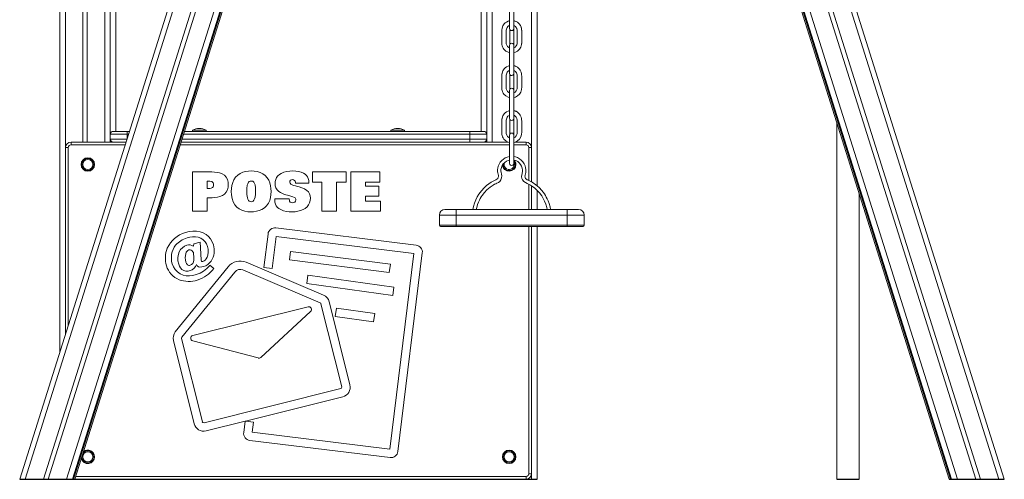
# Model space of a CAD drawing. Units: millimetres. Extents: x -3648 to 22160, y -9343 to 2829.
# Drawn here: x 18674 to 20427, y -496 to 321 of the extents above; entities that cross this region are included whole.
import ezdxf

# ---------------------------------------------------------------- set-up
doc = ezdxf.new("R2010")
doc.units = ezdxf.units.MM

msp = doc.modelspace()

# ---------------------------------------------------------------- linework, layer by layer
at = {"color": 7, "linetype": 'Continuous', "lineweight": 15}
for p, q in [((18745.5, 2183.9), (18745.5, -269.9)), ((18786.5, 2183.9), (18786.5, 103.7)), ((18794.5, 2183.9), (18794.5, 103.7)), ((19350.2, 1647.8), (18674.2, -496.3)), ((20426.9, -496.3), (19748.7, 1654.7)), ((19708.1, 1622.3), (20376.1, -496.3)), ((19715.1, 1625.9), (20384.3, -496.3)), ((19715.1, 1625.9), (20384.3, -496.3)), ((19381.1, 1611.4), (18716.6, -496.3)), ((19381.1, 1611.4), (18716.6, -496.3)), ((19387.9, 1606.2), (18724.9, -496.3)), ((19664.4, 1610.9), (20328.8, -496.3)), ((19666.5, 1611.1), (20331, -496.3)), ((19666.5, 1611.1), (20331, -496.3)), ((19426.8, 1586.4), (18770.1, -496.3)), ((19426.8, 1586.4), (18770.1, -496.3)), ((18772.3, -496.3), (19428.7, 1585.7)), ((19595.5, 857.7), (19595.5, 25.5)), ((18835.5, 663.7), (18835.5, 117.7)), ((19505.5, 663.7), (19505.5, 117.7)), ((19546, 355.5), (19546, 305.8)), ((19554, 305.8), (19554, 355.5)), ((19554, 342.7), (19554, 319.4)), ((19546.5, 303.8), (19546.5, 277.5)), ((19554, 311), (19554, 271.1)), ((19546, 275.6), (19546, 225.8)), ((19554, 225.9), (19554, 275.6)), ((19554, 262.8), (19554, 239.5)), ((19554, 231), (19554, 191.1)), ((19546.5, 223.9), (19546.5, 197.5)), ((19546, 195.6), (19546, 145.9)), ((19554, 145.9), (19554, 195.6)), ((19554, 182.8), (19554, 159.5)), ((19546.5, 143.9), (19546.5, 117.6)), ((19554, 151), (19554, 111.2)), ((18840.5, 122.7), (18865.5, 122.7)), ((18865.5, 117.7), (18865.5, 122.7)), ((18865.5, 122.7), (18869.3, 122.7)), ((18967.4, 122.7), (19475.5, 122.7)), ((18981.9, 124.7), (18981.9, 122.7)), ((18981.9, 124.7), (19005.9, 124.7)), ((19005.9, 122.7), (19005.9, 124.7)), ((19335.1, 124.7), (19335.1, 122.7)), ((19335.1, 124.7), (19359.1, 124.7)), ((19359.1, 122.7), (19359.1, 124.7)), ((19475.5, 122.7), (19475.5, 117.7)), ((19475.5, 122.7), (19500.5, 122.7)), ((20128.5, 138.9), (20128.5, -496.3)), ((18865.5, 117.7), (18835.5, 117.7)), ((18835.5, 117.7), (18835.5, 108.7)), ((18835.5, 108.7), (18835.5, 103.7)), ((19475.5, 117.7), (19475.5, 108.7)), ((19505.5, 117.7), (19475.5, 117.7)), ((19475.5, 103.7), (19475.5, 108.7)), ((19475.5, 108.7), (19505.5, 108.7)), ((19505.5, 117.7), (19505.5, 108.7)), ((19505.5, 108.7), (19505.5, 103.7)), ((19546, 115.7), (19546, 65.9)), ((19554, 66), (19554, 115.7)), ((18755.5, -238.2), (18755.5, 93.7)), ((18755.5, 93.7), (18760.5, 93.7)), ((18765.5, 103.7), (18765.5, 98.7)), ((18765.5, 103.7), (18840.5, 103.7)), ((18863.3, 103.7), (18840.5, 103.7)), ((19475.5, 103.7), (18961.4, 103.7)), ((19500.5, 103.7), (19475.5, 103.7)), ((19500.5, 103.7), (19543.2, 103.7)), ((19556.8, 103.7), (19575.5, 103.7)), ((19575.5, 103.7), (19575.5, 98.7)), ((19585.5, 93.7), (19580.5, 93.7)), ((19585.5, 93.7), (19585.5, 32.6)), ((18981.7, 50.4), (19016, 50.4)), ((18981.7, -19.6), (18981.7, 50.4)), ((19195.3, 32.5), (19195.3, 50.4)), ((19195.3, 50.4), (19255.4, 50.4)), ((19255.4, 50.4), (19255.4, 32.5)), ((19263.5, 50.4), (19315.5, 50.4)), ((19263.5, -19.6), (19263.5, 50.4)), ((19315.5, 50.4), (19315.5, 32.5)), ((19007.7, 34.3), (19007.7, 20.9)), ((19009.4, 34.3), (19007.7, 34.3)), ((19188.9, 30.7), (19165.1, 30.7)), ((19188.9, 32.2), (19188.9, 30.7)), ((19212.3, 32.5), (19195.3, 32.5)), ((19212.3, -19.6), (19212.3, 32.5)), ((19238.3, 32.5), (19238.3, -19.6)), ((19255.4, 32.5), (19238.3, 32.5)), ((19289.5, 32.5), (19289.5, 25.3)), ((19315.5, 32.5), (19289.5, 32.5)), ((19289.5, 25.3), (19313.6, 25.3)), ((19313.6, 25.3), (19313.6, 7.4)), ((19585.5, 25.5), (19585.5, -16.3)), ((19007.7, 4.7), (19007.7, -19.6)), ((19017, 4.7), (19007.7, 4.7)), ((19128.2, 2.9), (19154.1, 2.9)), ((19154.1, 2.9), (19154.1, 2.3)), ((19289.5, 7.4), (19289.5, -1.6)), ((19313.6, 7.4), (19289.5, 7.4)), ((19595.5, 17.3), (19595.5, -16.3)), ((20168.5, -496.3), (20168.5, 12)), ((19289.5, -1.6), (19316.4, -1.6)), ((19316.4, -1.6), (19316.4, -19.6)), ((19431.2, -16.3), (19451.2, -16.3)), ((19451.2, -26.3), (19451.2, -16.3)), ((19451.2, -16.3), (19649, -16.3)), ((19649, -26.3), (19649, -16.3)), ((19649, -16.3), (19669, -16.3)), ((19007.7, -19.6), (18981.7, -19.6)), ((19238.3, -19.6), (19212.3, -19.6)), ((19316.4, -19.6), (19263.5, -19.6)), ((19451.2, -26.3), (19421.2, -26.3)), ((19421.2, -44.3), (19421.2, -26.3)), ((19451.2, -26.3), (19451.2, -44.3)), ((19649, -26.3), (19451.2, -26.3)), ((19649, -44.3), (19649, -26.3)), ((19679, -26.3), (19649, -26.3)), ((19679, -26.3), (19679, -44.3)), ((19380, -79.8), (19130.2, -49.1)), ((19421.2, -44.3), (19451.2, -44.3)), ((19451.2, -46.3), (19423.2, -46.3)), ((19451.2, -44.3), (19649, -44.3)), ((19451.2, -44.3), (19451.2, -46.3)), ((19649, -46.3), (19451.2, -46.3)), ((19585.5, -46.3), (19585.5, -486.3)), ((19595.5, -46.3), (19595.5, -496.3)), ((19649, -44.3), (19649, -46.3)), ((19649, -44.3), (19679, -44.3)), ((19677, -46.3), (19649, -46.3)), ((19116.2, -60), (19108.9, -119.6)), ((19130.8, -64.3), (19123.8, -121.4)), ((19375.7, -94.4), (19130.8, -64.3)), ((18984.3, -77.5), (18983.3, -81.8)), ((18995.2, -74.2), (18984.3, -77.5)), ((18997.2, -105.7), (18995.2, -74.2)), ((18984.1, -103), (18983.3, -93.1)), ((19154.6, -106.1), (19156.5, -91.3)), ((19156.5, -91.3), (19334, -113.8)), ((19333, -442.5), (19375.7, -94.4)), ((19347.5, -446.8), (19390.9, -93.7)), ((19045.3, -118.1), (18951.2, -234.2)), ((19019.8, -121.2), (19012.5, -115.6)), ((19214.9, -168.5), (19077.4, -110.1)), ((19123.8, -121.4), (19108.9, -119.6)), ((19154.6, -106.1), (19332.1, -128.7)), ((19334, -113.8), (19332.1, -128.7)), ((19056.9, -127.6), (18962.9, -243.6)), ((19209.1, -182.3), (19071.5, -123.9)), ((19185.2, -147.9), (19187.3, -133.1)), ((19187.3, -133.1), (19340.3, -154.6)), ((19185.2, -147.9), (19338.2, -169.5)), ((19340.3, -154.6), (19338.2, -169.5)), ((19187.5, -189.4), (18982.4, -240.5)), ((19247.4, -332), (19210.5, -184)), ((19262, -328.3), (19225.1, -180.3)), ((19236, -206.5), (19238.1, -191.6)), ((19238.1, -191.6), (19306.3, -201.4)), ((19103.5, -279.4), (19192.1, -197.9)), ((19236, -206.5), (19304.2, -216.3)), ((19306.3, -201.4), (19304.2, -216.3)), ((18947.9, -249.5), (18984.8, -397.4)), ((18962.4, -245.8), (18999.3, -393.8)), ((18982.3, -250.2), (19098.8, -280.5)), ((19002.3, -395.6), (19245.6, -335)), ((19076.2, -392.7), (19249.2, -349.5)), ((19006, -410.2), (19075.4, -392.9)), ((19075.4, -392.9), (19072.9, -413.1)), ((19076.2, -392.7), (19090.3, -394.4)), ((19090.3, -394.4), (19088.1, -412.4)), ((19088.1, -412.4), (19333, -442.5)), ((19083.8, -427), (19333.6, -457.7)), ((19580.5, -486.3), (19585.5, -486.3)), ((19575.5, -491.3), (19575.5, -496.3))]:
    msp.add_line(p, q, dxfattribs=at)
at = {"color": 8, "linetype": 'Continuous', "lineweight": 15}
for p, q in [((18755.5, 2183.9), (18755.5, 93.7)), ((18825.5, 2183.9), (18825.5, 103.7)), ((19356.9, 1637.4), (18684.1, -496.3)), ((19741.4, 1646.3), (20417, -496.3)), ((19585.5, 1615.8), (19585.5, 93.7)), ((19678.7, 1612.7), (20343.7, -496.3)), ((19664.4, 1610.9), (20328.8, -496.3)), ((19668.2, 1611.2), (20332.7, -496.3)), ((19415.4, 1590.6), (18757.4, -496.3)), ((19425.2, 1586.9), (18768.4, -496.3)), ((19428.7, 1585.7), (18772.3, -496.3)), ((19515.5, 1586.9), (19515.5, 103.7)), ((18845.5, 663.7), (18845.5, 122.7)), ((19495.5, 122.7), (19495.5, 663.7)), ((18835.5, 108.7), (18864.9, 108.7)), ((18865.5, 117.7), (18865.5, 110.7)), ((18867.8, 117.7), (18865.5, 117.7)), ((18963, 108.7), (19475.5, 108.7)), ((19475.5, 117.7), (18965.9, 117.7)), ((18760.5, 93.7), (18760.5, -222.4)), ((18861.8, 98.7), (18765.5, 98.7)), ((19546, 98.7), (18959.9, 98.7)), ((19575.5, 98.7), (19554.1, 98.7)), ((19580.5, 35.2), (19580.5, 93.7)), ((19580.5, -16.3), (19580.5, 28.5)), ((19580.5, -486.3), (19580.5, -46.3)), ((19585.5, -486.3), (19585.5, -496.3)), ((18773.8, -491.3), (19575.5, -491.3))]:
    msp.add_line(p, q, dxfattribs=at)
for p, q in [((18674.2, -496.3), (18772.3, -496.3)), ((18772.3, -496.3), (19595.5, -496.3)), ((20128.5, -496.3), (20168.5, -496.3)), ((20328.8, -496.3), (20426.9, -496.3))]:
    msp.add_line(p, q)
at = {"color": 7, "linetype": 'Continuous', "lineweight": 15, "flags": 128}
for points in [[(19546, 319.4), (19543.6, 318.7), (19540.5, 317.1), (19538.3, 315.5), (19536.7, 313.9), (19534.3, 310.3), (19532.8, 306.2), (19532.3, 302.9), (19532.3, 300.2), (19532.3, 297.6), (19532.3, 294.5), (19532.3, 290.5), (19532.3, 286.1), (19532.3, 282.5), (19532.3, 279.7), (19532.6, 277), (19533, 275), (19533.7, 273), (19534.8, 270.8), (19536.2, 268.8), (19539.6, 265.6), (19543.5, 263.4), (19546, 262.8)], [(19546, 319.4), (19544.7, 319.1), (19543.6, 318.7)], [(19557.7, 318.2), (19555, 319.2), (19554, 319.4)], [(19554, 262.8), (19556.5, 263.4), (19560.4, 265.5), (19563.7, 268.7), (19566.2, 272.6), (19567.5, 277.1), (19567.7, 278.6), (19567.8, 280.1), (19567.8, 281.2), (19567.8, 284.6), (19567.8, 289), (19567.8, 293.7), (19567.8, 298.1), (19567.8, 299.9), (19567.8, 301.4), (19567.7, 302.9), (19567.5, 305.2), (19566.7, 308.1), (19565.1, 311.6), (19563.8, 313.4), (19562.1, 315.2), (19560.1, 316.8), (19557.7, 318.2)], [(19546, 271.2), (19544.9, 271.6), (19542.7, 273.5), (19541.1, 275.9), (19540.4, 278.5), (19540.3, 281.5), (19540.3, 284.8), (19540.3, 288), (19540.3, 294.3), (19540.3, 300.7), (19540.3, 302.7), (19540.5, 304.2), (19541.1, 306), (19542, 307.6), (19543.4, 309.4), (19545.6, 310.9), (19546, 311)], [(19554, 311), (19555.2, 310.5), (19557, 309), (19558.1, 307.6), (19558.8, 306.5), (19559.2, 305.4), (19559.8, 302.5), (19559.8, 298.5), (19559.8, 294.2), (19559.8, 289.6), (19559.8, 286.5), (19559.8, 283.5), (19559.8, 280.6), (19559.7, 278.5), (19559.2, 276.8), (19558.2, 274.6), (19556.3, 272.5), (19554, 271.1)], [(19559.2, 305.3), (19559.4, 305), (19559.8, 302.4), (19559.8, 299), (19559.8, 295.8), (19559.8, 292.6), (19559.8, 290.1), (19559.8, 287.6), (19559.8, 285), (19559.8, 282.4), (19559.8, 279.7), (19559.7, 279.1)], [(19567.7, 278.8), (19567.8, 279.2), (19567.8, 281.8), (19567.8, 285), (19567.8, 289.3), (19567.8, 293.4), (19567.8, 296.9), (19567.8, 299.8), (19567.8, 302.3), (19567.7, 304.3), (19567.3, 306.2), (19566.7, 308.3), (19565.6, 310.8), (19565.1, 311.5)], [(19546, 239.5), (19543.6, 238.8), (19540.5, 237.2), (19538.3, 235.5), (19536.7, 234), (19534.3, 230.4), (19532.8, 226.2), (19532.3, 222.9), (19532.3, 220.2), (19532.3, 217.6), (19532.3, 214.5), (19532.3, 210.6), (19532.3, 206.2), (19532.3, 202.5), (19532.3, 199.7), (19532.6, 197), (19533, 195.1), (19533.7, 193), (19534.8, 190.9), (19536.2, 188.9), (19539.6, 185.7), (19543.5, 183.5), (19546, 182.8)], [(19546, 191.2), (19544.9, 191.7), (19542.7, 193.6), (19541.1, 196), (19540.4, 198.6), (19540.3, 201.5), (19540.3, 204.9), (19540.3, 208.1), (19540.3, 214.3), (19540.3, 220.7), (19540.3, 222.7), (19540.5, 224.3), (19541.1, 226), (19542, 227.7), (19543.4, 229.4), (19545.6, 230.9), (19546, 231.1)], [(19546, 239.5), (19544.7, 239.2), (19543.6, 238.8)], [(19557.7, 238.2), (19555, 239.3), (19554, 239.5)], [(19554, 182.8), (19556.5, 183.4), (19560.4, 185.6), (19563.7, 188.7), (19566.2, 192.6), (19567.5, 197.1), (19567.7, 198.7), (19567.8, 200.1), (19567.8, 201.2), (19567.8, 204.6), (19567.8, 209), (19567.8, 213.7), (19567.8, 218.1), (19567.8, 219.9), (19567.8, 221.5), (19567.7, 222.9), (19567.5, 225.2), (19566.7, 228.2), (19565.1, 231.6), (19563.8, 233.4), (19562.1, 235.2), (19560.1, 236.8), (19557.7, 238.2)], [(19554, 231), (19555.2, 230.5), (19557, 229), (19558.1, 227.6), (19558.8, 226.5), (19559.2, 225.4), (19559.8, 222.5), (19559.8, 218.6), (19559.8, 214.2), (19559.8, 209.6), (19559.8, 206.5), (19559.8, 203.5), (19559.8, 200.7), (19559.7, 198.6), (19559.2, 196.9), (19558.2, 194.7), (19556.3, 192.6), (19554, 191.1)], [(19532.6, 224.9), (19532.3, 222.4), (19532.3, 219.5), (19532.3, 216), (19532.3, 212.3), (19532.3, 208.3), (19532.3, 204.1), (19532.3, 200.7), (19532.4, 199.1)], [(19546, 159.6), (19543.6, 158.8), (19540.5, 157.2), (19538.3, 155.6), (19536.7, 154), (19534.3, 150.4), (19532.8, 146.3), (19532.3, 143), (19532.3, 140.3), (19532.3, 137.7), (19532.3, 134.6), (19532.3, 130.6), (19532.3, 126.2), (19532.3, 122.6), (19532.3, 119.8), (19532.6, 117.1), (19533, 115.1), (19533.7, 113.1), (19534.8, 110.9), (19536.2, 108.9), (19539.6, 105.7), (19543.5, 103.5), (19546, 102.9)], [(19546, 159.6), (19544.7, 159.2), (19543.6, 158.8)], [(19557.7, 158.3), (19555, 159.3), (19554, 159.5)], [(19554, 102.9), (19556.5, 103.5), (19560.4, 105.6), (19563.7, 108.8), (19566.2, 112.7), (19567.5, 117.2), (19567.7, 118.7), (19567.8, 120.2), (19567.8, 121.3), (19567.8, 124.7), (19567.8, 129.1), (19567.8, 133.8), (19567.8, 138.1), (19567.8, 140), (19567.8, 141.5), (19567.7, 143), (19567.5, 145.3), (19566.7, 148.2), (19565.1, 151.7), (19563.8, 153.5), (19562.1, 155.3), (19560.1, 156.9), (19557.7, 158.3)], [(19532.6, 145), (19532.3, 142.4), (19532.3, 139.6), (19532.3, 136.1), (19532.3, 132.3), (19532.3, 128.3), (19532.3, 124.1), (19532.3, 120.8), (19532.4, 119.1)], [(19546, 111.3), (19544.9, 111.7), (19542.7, 113.6), (19541.1, 116), (19540.4, 118.6), (19540.3, 121.6), (19540.3, 124.9), (19540.3, 128.1), (19540.3, 134.4), (19540.3, 140.8), (19540.3, 142.8), (19540.5, 144.3), (19541.1, 146.1), (19542, 147.7), (19543.4, 149.5), (19545.6, 151), (19546, 151.1)], [(19554, 151), (19555.2, 150.6), (19557, 149.1), (19558.1, 147.7), (19558.8, 146.6), (19559.2, 145.5), (19559.8, 142.6), (19559.8, 138.6), (19559.8, 134.3), (19559.8, 129.7), (19559.8, 126.6), (19559.8, 123.6), (19559.8, 120.7), (19559.7, 118.6), (19559.2, 116.9), (19558.2, 114.7), (19556.3, 112.6), (19554, 111.2)], [(19546, 77.8), (19545.8, 77.8), (19542.1, 76.9), (19538.5, 75.4), (19535.2, 73.3), (19532.2, 70.8), (19529.7, 67.8), (19527.6, 64.4), (19526.1, 60.7), (19525.1, 56.9), (19524.9, 54.6), (19524.8, 52.5), (19524.9, 50.7), (19525.2, 48.8), (19525.7, 46.3), (19526.4, 44), (19526.4, 42.4), (19526.2, 41), (19525.2, 38.9), (19523.7, 37.4), (19522, 36.4), (19519.6, 35.3), (19517.1, 34), (19513.6, 32.1), (19509.5, 29.3), (19505.3, 26.1), (19500.7, 22), (19496.1, 16.9), (19491.5, 10.8), (19488.6, 6.1), (19486, 0.8), (19483.7, -5), (19481.8, -11.3), (19480.9, -16.3)], [(19486.9, -16.3), (19487.7, -12.6), (19489.2, -7.4), (19490.8, -3.1), (19492.4, 0.4), (19493.9, 3.2), (19495.5, 6), (19497.3, 8.7), (19501.3, 13.9), (19506, 18.8), (19511.4, 23.3), (19517.2, 27.2), (19519.5, 28.5), (19521.7, 29.6), (19523.8, 30.6), (19526.3, 31.9), (19528.6, 33.7), (19530.8, 36.7), (19532.1, 40), (19532.4, 43.4), (19531.9, 46.6), (19531.6, 47.7), (19531.3, 48.9), (19531, 50.2), (19530.9, 51.7), (19530.9, 54.9), (19531.6, 58.3), (19532.9, 61.7), (19534.9, 64.8), (19537.5, 67.5), (19540.5, 69.6), (19543.8, 71.1), (19546, 71.7)], [(19619.2, -16.3), (19618.3, -11.5), (19616.7, -5.8), (19614.9, -1.2), (19613.2, 2.6), (19611.6, 5.7), (19609.9, 8.7), (19608.1, 11.6), (19603.8, 17.2), (19598.8, 22.5), (19593, 27.6), (19586.4, 32.1), (19579.4, 35.8), (19578.3, 36.3), (19577.4, 36.7), (19576.7, 37.1), (19574.8, 39), (19574.1, 40.3), (19573.7, 41.7), (19573.6, 43.2), (19573.9, 44.8), (19574.6, 47.3), (19575, 49.6), (19575.2, 51.8), (19575.2, 54.8), (19574.7, 57.9), (19573.8, 61.2), (19572.3, 64.8), (19570, 68.4), (19567.1, 71.4), (19563.9, 74), (19560.5, 75.9), (19556.9, 77.2), (19554, 77.8)], [(19554, 71.7), (19554.2, 71.7), (19557.5, 70.6), (19560.7, 68.9), (19563.5, 66.7), (19565.8, 63.9), (19567.6, 60.7), (19568.8, 57.2), (19569.2, 53.7), (19569.1, 50.7), (19568.8, 48.9), (19568.4, 47.3), (19567.8, 45.2), (19567.6, 42.1), (19568.2, 39.1), (19569.5, 36.2), (19571.5, 33.7), (19574.6, 31.4), (19577.4, 30.1), (19580, 28.8), (19583.2, 27), (19587.2, 24.4), (19590.9, 21.5), (19595, 17.8), (19599.3, 13.2), (19603.5, 7.7), (19606.1, 3.3), (19608.5, -1.5), (19610.7, -6.8), (19612.4, -12.6), (19613.1, -16.3)], [(19554.5, 63.7), (19554.3, 65.5), (19554, 66)], [(19016, 50.4), (19020.8, 50.3), (19025.5, 49.7), (19030.1, 48.7), (19034.5, 47.1), (19038.5, 44.5), (19041.7, 41.1), (19043.9, 37), (19045.1, 32.5), (19045.4, 27.9)], [(19050.8, 15.7), (19051, 21.1), (19051.8, 26.5), (19053.3, 31.7), (19055.5, 36.6), (19058.6, 41.1), (19062.4, 44.9), (19066.6, 47.8), (19071.3, 49.9), (19076.2, 51.2), (19081.2, 52), (19086.3, 52.2)], [(19086.3, 52.2), (19091.7, 52), (19097, 51.1), (19102.2, 49.5), (19107, 47.1), (19111.3, 43.9), (19114.9, 39.9), (19117.6, 35.6), (19119.5, 30.9), (19120.8, 25.9), (19121.5, 20.9), (19121.7, 15.8)], [(19128.8, 29.9), (19129.1, 33.5), (19130, 37.1), (19131.5, 40.4), (19133.7, 43.3), (19136.4, 45.8), (19139.4, 47.8), (19144.4, 49.9), (19149.7, 51.3), (19155.2, 52), (19160.6, 52.2)], [(19165.1, 30.7), (19164.9, 32.4), (19164.4, 34.1), (19163.5, 35.5), (19161.8, 36.7), (19159.7, 37)], [(19160.6, 52.2), (19165.5, 52), (19170.4, 51.4), (19175.1, 50.3), (19179.6, 48.3), (19182.4, 46.5), (19184.7, 44.3), (19186.6, 41.6), (19187.9, 38.6), (19188.7, 35.4), (19188.9, 32.2)], [(19007.7, 20.9), (19009, 20.8), (19010, 20.8)], [(19019.4, 27.8), (19019.2, 29.5), (19018.6, 31.1), (19017.4, 32.3), (19016, 33.2), (19012.8, 34.1), (19009.4, 34.3)], [(19010, 20.8), (19012.5, 21), (19014.9, 21.5), (19017.1, 22.7), (19018.4, 24.1), (19019.2, 25.9), (19019.4, 27.8)], [(19045.4, 27.9), (19045.1, 23.2), (19043.9, 18.7), (19041.8, 14.5), (19038.7, 11), (19034.9, 8.3), (19030.6, 6.5), (19026.2, 5.4), (19021.6, 4.8), (19017, 4.7)], [(19086.3, 34.3), (19084.4, 34), (19082.7, 33.3), (19081.3, 32), (19080, 29.5), (19079.3, 26.8), (19078.7, 21.2), (19078.6, 15.6)], [(19093.8, 16.9), (19093.7, 22.2), (19093.1, 27.5), (19092.3, 30), (19091, 32.3), (19088.9, 33.8), (19086.3, 34.3)], [(19145.5, 10.6), (19141.9, 12), (19138.4, 13.7), (19135.2, 15.8), (19132.5, 18.5), (19130.4, 22), (19129.2, 25.9), (19128.8, 29.9)], [(19154.9, 32.3), (19155.4, 30.5), (19156.6, 29), (19158.2, 28), (19160.3, 27.1), (19162.4, 26.4)], [(19162.4, 26.4), (19164.9, 25.7), (19166.8, 25.1)], [(19166.8, 25.1), (19171.7, 23.8), (19176.4, 22.2), (19181.1, 20.2), (19185.4, 17.6), (19188.2, 14.9), (19190.2, 11.5), (19191.3, 7.7), (19191.7, 3.7)], [(19085.5, -20.5), (19080.2, -20.2), (19074.9, -19.3), (19069.8, -17.7), (19065.1, -15.3), (19060.9, -12), (19057.4, -8.1), (19054.2, -2.6), (19052.2, 3.3), (19051.1, 9.5), (19050.8, 15.7)], [(19078.6, 15.6), (19078.7, 10.1), (19079.4, 4.7), (19080.1, 2.1), (19081.4, -0.3), (19082.7, -1.6), (19084.4, -2.3), (19086.2, -2.5)], [(19121.7, 15.8), (19121.4, 10.4), (19120.6, 5), (19119.2, -0.3), (19116.9, -5.2), (19113.7, -9.7), (19109.8, -13.5), (19105.5, -16.2), (19100.7, -18.2), (19095.7, -19.6), (19090.6, -20.3), (19085.5, -20.5)], [(19086.2, -2.5), (19088.1, -2.3), (19089.8, -1.4), (19091.2, 0), (19092.4, 2.5), (19093.1, 5.4), (19093.7, 11.1), (19093.8, 16.9)], [(19128.1, 0.4), (19128.1, 1.8), (19128.2, 2.9)], [(19159.4, -20.5), (19154.1, -20.3), (19148.9, -19.7), (19143.7, -18.5), (19138.8, -16.5), (19135.7, -14.7), (19133, -12.5), (19130.8, -9.7), (19129.3, -6.6), (19128.4, -3.1), (19128.1, 0.4)], [(19163.4, 5.2), (19160.2, 6.4), (19156.8, 7.4), (19153.4, 8.3), (19145.5, 10.6)], [(19154.1, 2.3), (19154.2, 0.4), (19154.7, -1.4), (19155.8, -3), (19157.8, -4), (19160, -4.3)], [(19191.7, 3.7), (19191.3, -0.5), (19190.2, -4.6), (19188.3, -8.3), (19185.7, -11.6), (19182.4, -14.4), (19178.8, -16.5), (19174.2, -18.4), (19169.4, -19.6), (19164.4, -20.3), (19159.4, -20.5)], [(19018.9, -79), (19016.8, -73.7), (19014, -68.8), (19010.3, -64.5), (19005.9, -60.9), (19000.9, -58.1), (18995.6, -56.2), (18989, -54.9), (18982.3, -54.8), (18975.7, -55.6), (18969.2, -57.2)], [(18972.1, -66.7), (18977, -65.4), (18981.9, -64.8), (18986.9, -64.9), (18991.8, -65.8), (18996.5, -67.5), (19000.6, -70.1), (19004.1, -73.6), (19006.8, -77.7), (19008.6, -82.2)], [(18971.7, -79.9), (18967.5, -81.7), (18963.7, -84.3), (18960.6, -87.6), (18958.3, -91.6), (18956.7, -95.8), (18955.6, -101.7), (18955.9, -107.7), (18957.2, -113.5)], [(19008.6, -82.2), (19009.7, -87.2), (19009.9, -92.3), (19009.2, -97.3), (19008, -100.9), (19006.2, -104.3), (19004.6, -106.2), (19002.6, -107.8), (19000.3, -108.8)], [(18975.3, -88.2), (18973.5, -89.1), (18972, -90.5), (18970.8, -92.2), (18969.7, -95), (18969.1, -98), (18968.9, -102.1), (18969.2, -106.1), (18970.2, -110.1)], [(18983.3, -93.1), (18982.5, -91.4), (18981.3, -89.8), (18979.7, -88.6), (18977.6, -87.9), (18975.3, -88.2)], [(18977.7, -115.6), (18980.2, -114.3), (18982.1, -112.2), (18983.3, -109.7), (18984.1, -106.4), (18984.1, -103)], [(18988.3, -132.1), (18982.5, -133.5), (18976.7, -134.3), (18970.8, -134.1), (18965, -132.9), (18959.6, -130.7), (18954.8, -127.4), (18950.8, -123.2), (18947.8, -118.3), (18945.7, -112.9)], [(18957.2, -113.5), (18958.5, -117.1), (18960.4, -120.4), (18962.9, -123.2), (18966.1, -125.1), (18970, -126), (18973.9, -125.9), (18977.8, -125)], [(18970.2, -110.1), (18971.2, -112.5), (18972.8, -114.6), (18973.8, -115.4), (18975.1, -115.8), (18976.4, -115.9), (18977.7, -115.6)], [(18988.8, -114.3), (18990.3, -116.6), (18992.5, -118.1), (18995.1, -118.8), (18998.3, -118.6), (19001.5, -117.9)], [(18997.4, -107.1), (18997.3, -106.3), (18997.2, -105.7)]]:
    msp.add_lwpolyline(points, dxfattribs=at)
at = {"color": 7, "linetype": 'Continuous', "lineweight": 15}
for centre, radius in [((18795.5, 63.7), 12), ((18795.5, 63.7), 10.9), ((18795.5, 63.7), 8.94), ((18795.5, -456.3), 8.94), ((19545.5, -456.3), 12), ((19545.5, -456.3), 10.9), ((19545.5, -456.3), 8.94)]:
    msp.add_circle(centre, radius, dxfattribs=at)
for centre, radius, start, end in [((19552.6, 309.3), 10.2, 60.5041, 82.2432), ((19550, 305.8), 4, 180.0183, 0.4559), ((19550, 275.6), 4, 359.9086, 180.0914), ((19552.6, 229.3), 10.2, 60.5041, 82.2432), ((19550, 225.8), 4, 180.0183, 0.4559), ((19550, 195.6), 4, 359.9086, 180.0914), ((19552.6, 149.4), 10.2, 60.5041, 82.2432), ((19550, 145.9), 4, 180.0183, 0.4559), ((18840.5, 117.7), 5, 90, 180), ((18993.9, 102.2), 25.5, 61.9275, 118.0725), ((19347.1, 102.2), 25.5, 61.9275, 118.0725), ((19500.5, 117.7), 5, 0, 90), ((18840.5, 108.7), 5, 180, 270), ((19500.5, 108.7), 5, 270, 0), ((19550, 115.7), 4, 359.9086, 180.0914), ((18765.5, 93.7), 10, 90, 180), ((18765.5, 93.7), 5, 90, 180), ((19575.5, 93.7), 10, 0, 90), ((19575.5, 93.7), 5, 0, 90), ((19545.5, 63.2), 12, 2.2467, 45.0229), ((19545.5, 63.7), 12, 183.7268, 0), ((19545.5, 63.7), 8.94, 153.6081, 0), ((19550, 65.9), 4, 180.0183, 0.4559), ((19159.4, 32.4), 4.53, 85.7851, 181.856), ((19160.7, 0.6), 4.92, 261.6393, 359.9612), ((19160.7, 1.1), 4.93, 354.1313, 56.7549), ((19431.2, -26.3), 10, 90, 180), ((19669, -26.3), 10, 0, 90), ((19128.6, -61.5), 12.5, 83, 173), ((19423.2, -44.3), 2, 180, 270), ((19677, -44.3), 2, 270, 0), ((18982.7, -105.4), 50, 105.6383, 156.3172), ((18983.1, -105.8), 40.6, 105.6471, 140.5698), ((18978.1, -102.7), 44.7, 157.1174, 197.7731), ((18979.9, -102.1), 35.8, 141.8651, 197.5), ((18975.8, -91), 11.8, 50.8176, 110.2977), ((18987.5, -89.4), 33.1, 325.4788, 18.273), ((19378.5, -92.2), 12.5, 353, 83), ((18971.5, -106.5), 37.3, 195.2846, 248.5374), ((18973.3, -109.3), 16.3, 285.9037, 342.3457), ((18974.2, -85.5), 48.7, 286.7277, 321.7118), ((18974.2, -87.3), 56.8, 286.4458, 323.4662), ((18999.6, -106.8), 2.18, 190.0923, 288.3894), ((18994.3, -94.1), 24.8, 286.8378, 325.6085), ((19066.6, -135.4), 27.5, 67.007, 140.993), ((19066.6, -135.4), 12.5, 67.007, 140.993), ((18974.9, -95.3), 49, 249.6527, 288.293), ((19208.1, -184.6), 17.5, 14, 67.007), ((19188.7, -194.2), 5, 312.5819, 104), ((19208.1, -184.6), 2.5, 14, 67.007), ((18964.8, -245.2), 17.5, 140.993, 194), ((18964.8, -245.2), 2.5, 140.993, 194), ((18983.6, -245.4), 5, 104, 255.4181), ((19100.1, -275.7), 5, 255.4181, 312.5819), ((19245, -332.6), 2.5, 284, 14), ((19245, -332.6), 17.5, 284, 14), ((19001.7, -393.2), 17.5, 194, 284), ((19001.7, -393.2), 2.5, 194, 284), ((19085.3, -414.6), 12.5, 173, 263), ((18795.5, -456.3), 12, 0, 130.4209), ((19335.1, -445.3), 12.5, 263, 353), ((18795.5, -456.3), 12, 194.5791, 0), ((19575.5, -486.3), 5, 270, 0), ((19575.5, -486.3), 10, 270, 0)]:
    msp.add_arc(centre, radius, start, end, dxfattribs=at)
at = {"color": 8, "linetype": 'Continuous', "lineweight": 15}
for centre, start, end in [((19545.5, 63.7), 180, 38.5811), ((18795.5, -456.3), 183.9839, 141.0162)]:
    msp.add_arc(centre, 10.9, start, end, dxfattribs=at)

doc.saveas('drawing.dxf')
